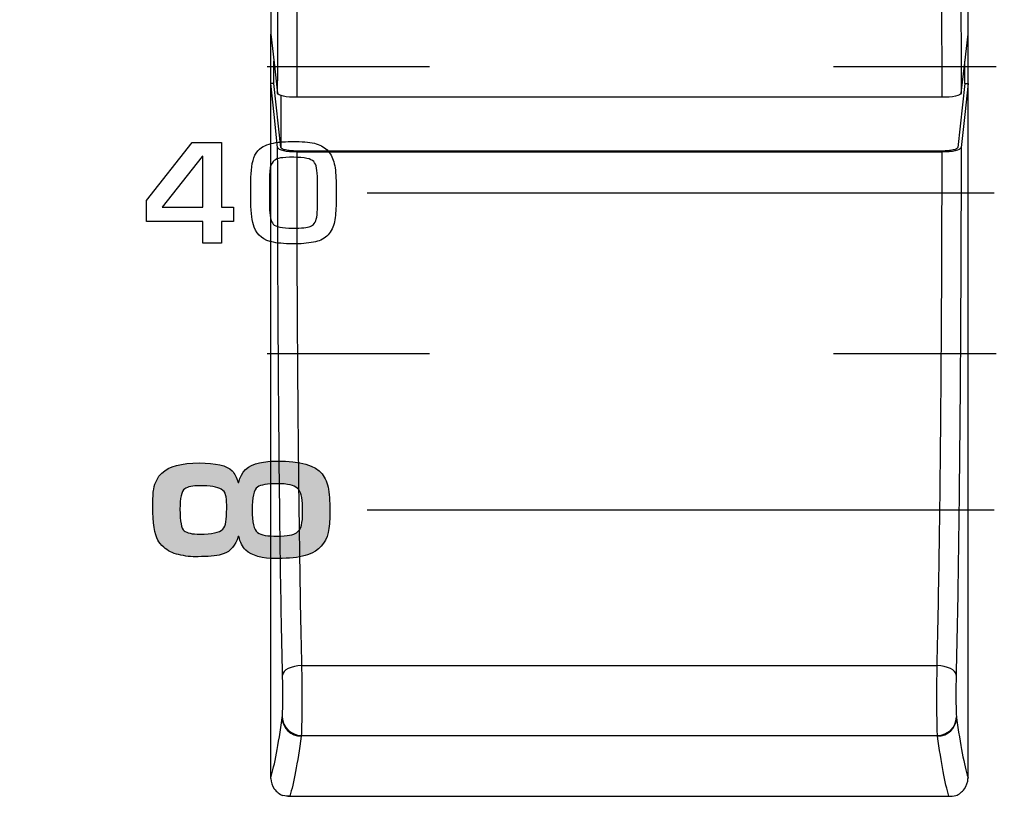
# Model space of a CAD drawing. Units: millimetres. Extents: x 0 to 1789, y 0 to 1262.
# Drawn here: x 690 to 705, y 808 to 820 of the extents above; entities that cross this region are included whole.
import ezdxf

# ---------------------------------------------------------------- set-up
doc = ezdxf.new("R2010")
doc.units = ezdxf.units.MM
doc.header["$PDSIZE"] = -1
doc.layers.add('___1', color=7, linetype='Continuous', lineweight=0)
doc.layers.add('AV sys', color=7, linetype='Continuous', plot=False)
doc.layers.add('AV_dim', color=10, linetype='Continuous')
doc.layers.add('AV_sys', color=7, linetype='Continuous')
doc.styles.add('SLDTEXTSTYLE0', font='txt')
doc.styles.get("Standard").update_dxf_attribs({"font": 'malgun.ttf'})
doc.dimstyles.new('ISO-25$0', dxfattribs={"dimtxt": 15, "dimasz": 5, "dimexe": 1.25, "dimexo": 0.625, "dimtad": 1, "dimdec": 1, "dimdsep": 46, "dimtxsty": 'Standard', "dimcen": 0, "dimclrd": 1, "dimclre": 1, "dimclrt": 1, "dimadec": 0, "dimazin": 0, "dimtfac": 1, "dimtdec": 1, "dimtmove": 2, "dimatfit": 3, "dimfxl": 1, "dimtolj": 1, "dimarcsym": 0})

# ---------------------------------------------------------------- blocks, each defined once
blk = doc.blocks.new('*D2')
at = {"layer": 'AV_dim', "color": 0, "lineweight": -2, "transparency": 16777216}
for p, q in [((769.283, 807.986), (769.283, 716.356)), ((425.091, 797.435), (425.091, 716.356)), ((455.091, 728.356), (739.283, 728.356))]:
    blk.add_line(p, q, dxfattribs=at)
at = {"layer": 'AV_dim', "color": 0, "transparency": 16777216}
for points in [[(455.091, 733.356), (455.091, 723.356), (425.091, 728.356)], [(739.283, 733.356), (739.283, 723.356), (769.283, 728.356)]]:
    blk.add_solid(points, dxfattribs=at)
at = {"layer": 'Defpoints', "color": 0, "transparency": 16777216}
for p in [(769.283, 819.986), (425.091, 809.435), (769.283, 728.356)]:
    blk.add_point(p, dxfattribs=at)
at = {"layer": 'AV_dim', "color": 0, "transparency": 16777216, "insert": (607.334, 742.284), "char_height": 15, "attachment_point": 5, "style": 'SLDTEXTSTYLE0'}
blk.add_mtext('344,2', dxfattribs=at)
blk = doc.blocks.new('FX308_FRONT')
at = {"layer": '___1', "lineweight": -3, "transparency": 33554687}
h = blk.add_hatch(color=256, dxfattribs=at)
edge = h.paths.add_edge_path()
edge.add_spline(control_points=[(2982.248, 1068.946), (2982.615, 1068.946), (2982.852, 1068.879), (2982.957, 1068.745), (2983.01, 1068.679), (2983.043, 1068.597), (2983.058, 1068.501), (2983.074, 1068.394), (2983.082, 1068.264), (2983.08, 1068.111), (2983.079, 1068.001), (2983.07, 1067.903), (2983.052, 1067.818), (2983.018, 1067.648), (2982.91, 1067.531), (2982.73, 1067.469), (2982.627, 1067.433), (2982.494, 1067.414), (2982.328, 1067.411), (2982.32, 1067.411), (2982.304, 1067.411), (2982.282, 1067.41), (2982.263, 1067.409), (2982.248, 1067.408), (2982.236, 1067.408), (2982.011, 1067.408), (2981.85, 1067.453), (2981.754, 1067.544), (2981.699, 1067.595), (2981.663, 1067.666), (2981.647, 1067.757), (2981.647, 1067.757), (2981.632, 1067.757), (2981.632, 1067.757), (2981.594, 1067.616), (2981.516, 1067.524), (2981.398, 1067.482), (2981.321, 1067.453), (2981.205, 1067.44), (2981.053, 1067.44), (2981.053, 1067.44), (2981.002, 1067.435), (2981.002, 1067.435), (2980.896, 1067.435), (2980.793, 1067.446), (2980.694, 1067.471), (2980.599, 1067.494), (2980.521, 1067.533), (2980.46, 1067.589), (2980.418, 1067.627), (2980.388, 1067.663), (2980.368, 1067.697), (2980.314, 1067.791), (2980.287, 1067.968), (2980.287, 1068.23), (2980.287, 1068.358), (2980.292, 1068.449), (2980.302, 1068.504), (2980.321, 1068.611), (2980.364, 1068.695), (2980.43, 1068.757), (2980.544, 1068.864), (2980.74, 1068.917), (2981.017, 1068.917), (2981.283, 1068.917), (2981.456, 1068.876), (2981.537, 1068.792), (2981.58, 1068.748), (2981.611, 1068.687), (2981.632, 1068.61), (2981.632, 1068.61), (2981.647, 1068.61), (2981.647, 1068.61), (2981.677, 1068.778), (2981.785, 1068.881), (2981.972, 1068.92), (2982.055, 1068.937), (2982.146, 1068.946), (2982.248, 1068.946)], knot_values=[0, 0, 0, 0, 1, 1, 1, 2, 2, 2, 3, 3, 3, 4, 4, 4, 5, 5, 5, 6, 6, 6, 7, 7, 7, 8, 8, 8, 9, 9, 9, 10, 10, 10, 11, 11, 11, 12, 12, 12, 13, 13, 13, 14, 14, 14, 15, 15, 15, 16, 16, 16, 17, 17, 17, 18, 18, 18, 19, 19, 19, 20, 20, 20, 21, 21, 21, 22, 22, 22, 23, 23, 23, 24, 24, 24, 25, 25, 25, 26, 26, 26, 26], degree=3, periodic=0)
edge = h.paths.add_edge_path()
edge.add_spline(control_points=[(2981.024, 1068.558), (2980.918, 1068.558), (2980.84, 1068.541), (2980.79, 1068.508), (2980.741, 1068.469), (2980.716, 1068.362), (2980.716, 1068.187), (2980.716, 1067.995), (2980.738, 1067.882), (2980.782, 1067.847), (2980.825, 1067.812), (2980.909, 1067.794), (2981.031, 1067.794), (2981.22, 1067.794), (2981.338, 1067.819), (2981.39, 1067.87), (2981.417, 1067.897), (2981.434, 1067.937), (2981.442, 1067.989), (2981.449, 1068.038), (2981.453, 1068.108), (2981.453, 1068.198), (2981.453, 1068.198), (2981.453, 1068.256), (2981.453, 1068.256), (2981.453, 1068.317), (2981.447, 1068.37), (2981.436, 1068.415), (2981.426, 1068.452), (2981.405, 1068.481), (2981.368, 1068.502), (2981.307, 1068.539), (2981.192, 1068.558), (2981.024, 1068.558)], knot_values=[0, 0, 0, 0, 1, 1, 1, 2, 2, 2, 3, 3, 3, 4, 4, 4, 5, 5, 5, 6, 6, 6, 7, 7, 7, 8, 8, 8, 9, 9, 9, 10, 10, 10, 11, 11, 11, 11], degree=3, periodic=0)
edge = h.paths.add_edge_path()
edge.add_spline(control_points=[(2982.248, 1068.589), (2982.092, 1068.589), (2981.989, 1068.572), (2981.94, 1068.537), (2981.884, 1068.496), (2981.856, 1068.376), (2981.856, 1068.175), (2981.856, 1067.982), (2981.884, 1067.864), (2981.94, 1067.82), (2981.97, 1067.797), (2982.011, 1067.782), (2982.062, 1067.774), (2982.111, 1067.767), (2982.176, 1067.763), (2982.255, 1067.763), (2982.407, 1067.763), (2982.508, 1067.78), (2982.556, 1067.815), (2982.595, 1067.844), (2982.621, 1067.883), (2982.632, 1067.934), (2982.645, 1067.986), (2982.651, 1068.052), (2982.651, 1068.132), (2982.651, 1068.132), (2982.651, 1068.219), (2982.651, 1068.219), (2982.651, 1068.376), (2982.621, 1068.477), (2982.563, 1068.521), (2982.521, 1068.566), (2982.416, 1068.589), (2982.248, 1068.589)], knot_values=[0, 0, 0, 0, 1, 1, 1, 2, 2, 2, 3, 3, 3, 4, 4, 4, 5, 5, 5, 6, 6, 6, 7, 7, 7, 8, 8, 8, 9, 9, 9, 10, 10, 10, 11, 11, 11, 11], degree=3, periodic=0)
at = {"layer": '___1', "lineweight": -3}
for p, q in [((2983.67, 1073.177), (2993.562, 1073.177)), ((2983.67, 1068.177), (2993.562, 1068.177))]:
    blk.add_line(p, q, dxfattribs=at)
for points in [[(2982.089, 1075.167), (2982.089, 1075.167), (2984.652, 1075.167), (2984.652, 1075.167)], [(2991.027, 1075.167), (2991.027, 1075.167), (2993.589, 1075.167), (2993.589, 1075.167)], [(2980.189, 1073.052), (2980.189, 1073.052), (2980.91, 1073.971), (2980.91, 1073.971)], [(2980.189, 1073.052), (2980.189, 1073.052), (2980.91, 1073.971), (2980.91, 1073.971)], [(2980.91, 1073.971), (2980.91, 1073.971), (2981.372, 1073.971), (2981.372, 1073.971)], [(2980.91, 1073.971), (2980.91, 1073.971), (2981.372, 1073.971), (2981.372, 1073.971)], [(2981.372, 1073.971), (2981.372, 1073.971), (2981.372, 1072.951), (2981.372, 1072.951)], [(2981.372, 1073.971), (2981.372, 1073.971), (2981.372, 1072.951), (2981.372, 1072.951)], [(2982, 1073.888), (2982.072, 1073.931), (2982.161, 1073.96), (2982.267, 1073.973)], [(2982, 1073.888), (2982.072, 1073.931), (2982.161, 1073.96), (2982.267, 1073.973)], [(2982.867, 1073.948), (2982.945, 1073.925), (2983.007, 1073.886), (2983.054, 1073.832)], [(2982.867, 1073.948), (2982.945, 1073.925), (2983.007, 1073.886), (2983.054, 1073.832)], [(2981.849, 1073.587), (2981.866, 1073.727), (2981.916, 1073.827), (2982, 1073.888)], [(2981.849, 1073.587), (2981.866, 1073.727), (2981.916, 1073.827), (2982, 1073.888)], [(2983.054, 1073.832), (2983.099, 1073.78), (2983.131, 1073.714), (2983.15, 1073.633)], [(2983.054, 1073.832), (2983.099, 1073.78), (2983.131, 1073.714), (2983.15, 1073.633)], [(2981.068, 1073.75), (2981.068, 1073.75), (2980.436, 1072.951), (2980.436, 1072.951)], [(2981.068, 1073.75), (2981.068, 1073.75), (2980.436, 1072.951), (2980.436, 1072.951)], [(2981.077, 1073.751), (2981.077, 1073.751), (2981.068, 1073.75), (2981.068, 1073.75)], [(2981.077, 1073.751), (2981.077, 1073.751), (2981.068, 1073.75), (2981.068, 1073.75)], [(2981.077, 1072.951), (2981.077, 1072.951), (2981.077, 1073.751), (2981.077, 1073.751)], [(2981.077, 1072.951), (2981.077, 1072.951), (2981.077, 1073.751), (2981.077, 1073.751)], [(2982.204, 1073.685), (2982.175, 1073.663), (2982.156, 1073.632), (2982.145, 1073.592)], [(2982.204, 1073.685), (2982.175, 1073.663), (2982.156, 1073.632), (2982.145, 1073.592)], [(2982.301, 1073.725), (2982.26, 1073.717), (2982.228, 1073.704), (2982.204, 1073.685)], [(2982.301, 1073.725), (2982.26, 1073.717), (2982.228, 1073.704), (2982.204, 1073.685)], [(2982.885, 1073.38), (2982.885, 1073.531), (2982.866, 1073.627), (2982.826, 1073.668)], [(2982.885, 1073.38), (2982.885, 1073.531), (2982.866, 1073.627), (2982.826, 1073.668)], [(2983.15, 1073.633), (2983.169, 1073.551), (2983.178, 1073.446), (2983.178, 1073.317)], [(2983.15, 1073.633), (2983.169, 1073.551), (2983.178, 1073.446), (2983.178, 1073.317)], [(2981.835, 1073.372), (2981.835, 1073.439), (2981.84, 1073.511), (2981.849, 1073.587)], [(2981.835, 1073.372), (2981.835, 1073.439), (2981.84, 1073.511), (2981.849, 1073.587)], [(2982.145, 1073.592), (2982.134, 1073.55), (2982.128, 1073.47), (2982.128, 1073.351)], [(2982.145, 1073.592), (2982.134, 1073.55), (2982.128, 1073.47), (2982.128, 1073.351)], [(2981.835, 1073.025), (2981.835, 1073.025), (2981.835, 1073.372), (2981.835, 1073.372)], [(2981.835, 1073.025), (2981.835, 1073.025), (2981.835, 1073.372), (2981.835, 1073.372)], [(2982.128, 1073.351), (2982.128, 1073.351), (2982.128, 1072.947), (2982.128, 1072.947)], [(2982.128, 1073.351), (2982.128, 1073.351), (2982.128, 1072.947), (2982.128, 1072.947)], [(2982.885, 1072.951), (2982.885, 1072.951), (2982.885, 1073.38), (2982.885, 1073.38)], [(2982.885, 1072.951), (2982.885, 1072.951), (2982.885, 1073.38), (2982.885, 1073.38)], [(2983.178, 1073.317), (2983.178, 1073.317), (2983.178, 1073.008), (2983.178, 1073.008)], [(2983.178, 1073.317), (2983.178, 1073.317), (2983.178, 1073.008), (2983.178, 1073.008)], [(2980.189, 1072.722), (2980.189, 1072.722), (2980.189, 1073.052), (2980.189, 1073.052)], [(2980.189, 1072.722), (2980.189, 1072.722), (2980.189, 1073.052), (2980.189, 1073.052)], [(2981.886, 1072.636), (2981.852, 1072.724), (2981.835, 1072.853), (2981.835, 1073.025)], [(2981.886, 1072.636), (2981.852, 1072.724), (2981.835, 1072.853), (2981.835, 1073.025)], [(2983.178, 1073.008), (2983.178, 1072.899), (2983.17, 1072.803), (2983.154, 1072.72)], [(2983.178, 1073.008), (2983.178, 1072.899), (2983.17, 1072.803), (2983.154, 1072.72)], [(2980.436, 1072.951), (2980.436, 1072.951), (2981.077, 1072.951), (2981.077, 1072.951)], [(2980.436, 1072.951), (2980.436, 1072.951), (2981.077, 1072.951), (2981.077, 1072.951)], [(2981.372, 1072.951), (2981.372, 1072.951), (2981.562, 1072.951), (2981.562, 1072.951)], [(2981.372, 1072.951), (2981.372, 1072.951), (2981.562, 1072.951), (2981.562, 1072.951)], [(2981.562, 1072.951), (2981.562, 1072.951), (2981.562, 1072.722), (2981.562, 1072.722)], [(2981.562, 1072.951), (2981.562, 1072.951), (2981.562, 1072.722), (2981.562, 1072.722)], [(2982.128, 1072.947), (2982.128, 1072.817), (2982.147, 1072.729), (2982.187, 1072.682)], [(2982.128, 1072.947), (2982.128, 1072.817), (2982.147, 1072.729), (2982.187, 1072.682)], [(2982.873, 1072.789), (2982.881, 1072.843), (2982.885, 1072.897), (2982.885, 1072.951)], [(2982.873, 1072.789), (2982.881, 1072.843), (2982.885, 1072.897), (2982.885, 1072.951)], [(2981.077, 1072.722), (2981.077, 1072.722), (2980.189, 1072.722), (2980.189, 1072.722)], [(2981.077, 1072.722), (2981.077, 1072.722), (2980.189, 1072.722), (2980.189, 1072.722)], [(2981.077, 1072.384), (2981.077, 1072.384), (2981.077, 1072.722), (2981.077, 1072.722)], [(2981.077, 1072.384), (2981.077, 1072.384), (2981.077, 1072.722), (2981.077, 1072.722)], [(2981.562, 1072.722), (2981.562, 1072.722), (2981.372, 1072.722), (2981.372, 1072.722)], [(2981.372, 1072.722), (2981.372, 1072.722), (2981.372, 1072.384), (2981.372, 1072.384)], [(2981.562, 1072.722), (2981.562, 1072.722), (2981.372, 1072.722), (2981.372, 1072.722)], [(2981.372, 1072.722), (2981.372, 1072.722), (2981.372, 1072.384), (2981.372, 1072.384)], [(2982.77, 1072.645), (2982.797, 1072.655), (2982.819, 1072.671), (2982.835, 1072.693)], [(2982.77, 1072.645), (2982.797, 1072.655), (2982.819, 1072.671), (2982.835, 1072.693)], [(2982.835, 1072.693), (2982.854, 1072.717), (2982.866, 1072.749), (2982.873, 1072.789)], [(2982.835, 1072.693), (2982.854, 1072.717), (2982.866, 1072.749), (2982.873, 1072.789)], [(2983.154, 1072.72), (2983.139, 1072.638), (2983.104, 1072.569), (2983.052, 1072.513)], [(2983.154, 1072.72), (2983.139, 1072.638), (2983.104, 1072.569), (2983.052, 1072.513)], [(2982.193, 1072.395), (2982.038, 1072.424), (2981.936, 1072.504), (2981.886, 1072.636)], [(2982.193, 1072.395), (2982.038, 1072.424), (2981.936, 1072.504), (2981.886, 1072.636)], [(2981.372, 1072.384), (2981.372, 1072.384), (2981.077, 1072.384), (2981.077, 1072.384)], [(2981.372, 1072.384), (2981.372, 1072.384), (2981.077, 1072.384), (2981.077, 1072.384)], [(2982.538, 1072.37), (2982.403, 1072.369), (2982.288, 1072.378), (2982.193, 1072.395)], [(2982.538, 1072.37), (2982.403, 1072.369), (2982.288, 1072.378), (2982.193, 1072.395)], [(2982.855, 1072.403), (2982.765, 1072.383), (2982.66, 1072.372), (2982.538, 1072.37)], [(2982.855, 1072.403), (2982.765, 1072.383), (2982.66, 1072.372), (2982.538, 1072.37)], [(2983.052, 1072.513), (2983.001, 1072.458), (2982.936, 1072.421), (2982.855, 1072.403)], [(2983.052, 1072.513), (2983.001, 1072.458), (2982.936, 1072.421), (2982.855, 1072.403)], [(2982.089, 1070.642), (2982.089, 1070.642), (2984.652, 1070.642), (2984.652, 1070.642)], [(2991.027, 1070.642), (2991.027, 1070.642), (2993.589, 1070.642), (2993.589, 1070.642)], [(2981.647, 1068.61), (2981.677, 1068.778), (2981.785, 1068.881), (2981.972, 1068.92)], [(2981.647, 1068.61), (2981.677, 1068.778), (2981.785, 1068.881), (2981.972, 1068.92)], [(2981.972, 1068.92), (2982.055, 1068.937), (2982.146, 1068.946), (2982.248, 1068.946)], [(2981.972, 1068.92), (2982.055, 1068.937), (2982.146, 1068.946), (2982.248, 1068.946)], [(2982.248, 1068.946), (2982.615, 1068.946), (2982.852, 1068.879), (2982.957, 1068.745)], [(2982.248, 1068.946), (2982.615, 1068.946), (2982.852, 1068.879), (2982.957, 1068.745)], [(2980.302, 1068.504), (2980.321, 1068.611), (2980.364, 1068.695), (2980.43, 1068.757)], [(2980.302, 1068.504), (2980.321, 1068.611), (2980.364, 1068.695), (2980.43, 1068.757)], [(2981.537, 1068.792), (2981.58, 1068.748), (2981.611, 1068.687), (2981.632, 1068.61)], [(2981.537, 1068.792), (2981.58, 1068.748), (2981.611, 1068.687), (2981.632, 1068.61)], [(2982.957, 1068.745), (2983.01, 1068.679), (2983.043, 1068.597), (2983.058, 1068.501)], [(2982.957, 1068.745), (2983.01, 1068.679), (2983.043, 1068.597), (2983.058, 1068.501)], [(2981.024, 1068.558), (2980.918, 1068.558), (2980.84, 1068.541), (2980.79, 1068.508)], [(2981.024, 1068.558), (2980.918, 1068.558), (2980.84, 1068.541), (2980.79, 1068.508)], [(2981.368, 1068.502), (2981.307, 1068.539), (2981.192, 1068.558), (2981.024, 1068.558)], [(2981.368, 1068.502), (2981.307, 1068.539), (2981.192, 1068.558), (2981.024, 1068.558)], [(2981.436, 1068.415), (2981.426, 1068.452), (2981.405, 1068.481), (2981.368, 1068.502)], [(2981.436, 1068.415), (2981.426, 1068.452), (2981.405, 1068.481), (2981.368, 1068.502)], [(2981.632, 1068.61), (2981.632, 1068.61), (2981.647, 1068.61), (2981.647, 1068.61)], [(2981.632, 1068.61), (2981.632, 1068.61), (2981.647, 1068.61), (2981.647, 1068.61)], [(2982.248, 1068.589), (2982.092, 1068.589), (2981.989, 1068.572), (2981.94, 1068.537)], [(2982.248, 1068.589), (2982.092, 1068.589), (2981.989, 1068.572), (2981.94, 1068.537)], [(2982.563, 1068.521), (2982.521, 1068.566), (2982.416, 1068.589), (2982.248, 1068.589)], [(2982.563, 1068.521), (2982.521, 1068.566), (2982.416, 1068.589), (2982.248, 1068.589)], [(2982.651, 1068.219), (2982.651, 1068.376), (2982.621, 1068.477), (2982.563, 1068.521)], [(2982.651, 1068.219), (2982.651, 1068.376), (2982.621, 1068.477), (2982.563, 1068.521)], [(2983.058, 1068.501), (2983.074, 1068.394), (2983.082, 1068.264), (2983.08, 1068.111)], [(2983.058, 1068.501), (2983.074, 1068.394), (2983.082, 1068.264), (2983.08, 1068.111)], [(2981.453, 1068.256), (2981.453, 1068.317), (2981.447, 1068.37), (2981.436, 1068.415)], [(2981.453, 1068.256), (2981.453, 1068.317), (2981.447, 1068.37), (2981.436, 1068.415)], [(2981.442, 1067.989), (2981.449, 1068.038), (2981.453, 1068.108), (2981.453, 1068.198)], [(2981.442, 1067.989), (2981.449, 1068.038), (2981.453, 1068.108), (2981.453, 1068.198)], [(2981.453, 1068.198), (2981.453, 1068.198), (2981.453, 1068.256), (2981.453, 1068.256)], [(2981.453, 1068.198), (2981.453, 1068.198), (2981.453, 1068.256), (2981.453, 1068.256)], [(2982.651, 1068.132), (2982.651, 1068.132), (2982.651, 1068.219), (2982.651, 1068.219)], [(2982.651, 1068.132), (2982.651, 1068.132), (2982.651, 1068.219), (2982.651, 1068.219)], [(2982.632, 1067.934), (2982.645, 1067.986), (2982.651, 1068.052), (2982.651, 1068.132)], [(2982.632, 1067.934), (2982.645, 1067.986), (2982.651, 1068.052), (2982.651, 1068.132)], [(2983.08, 1068.111), (2983.079, 1068.001), (2983.07, 1067.903), (2983.052, 1067.818)], [(2983.08, 1068.111), (2983.079, 1068.001), (2983.07, 1067.903), (2983.052, 1067.818)], [(2981.39, 1067.87), (2981.417, 1067.897), (2981.434, 1067.937), (2981.442, 1067.989)], [(2981.39, 1067.87), (2981.417, 1067.897), (2981.434, 1067.937), (2981.442, 1067.989)], [(2982.556, 1067.815), (2982.595, 1067.844), (2982.621, 1067.883), (2982.632, 1067.934)], [(2982.556, 1067.815), (2982.595, 1067.844), (2982.621, 1067.883), (2982.632, 1067.934)], [(2981.632, 1067.757), (2981.594, 1067.616), (2981.516, 1067.524), (2981.398, 1067.482)], [(2981.632, 1067.757), (2981.594, 1067.616), (2981.516, 1067.524), (2981.398, 1067.482)], [(2981.647, 1067.757), (2981.647, 1067.757), (2981.632, 1067.757), (2981.632, 1067.757)], [(2981.647, 1067.757), (2981.647, 1067.757), (2981.632, 1067.757), (2981.632, 1067.757)], [(2981.754, 1067.544), (2981.699, 1067.595), (2981.663, 1067.666), (2981.647, 1067.757)], [(2981.754, 1067.544), (2981.699, 1067.595), (2981.663, 1067.666), (2981.647, 1067.757)], [(2981.94, 1067.82), (2981.97, 1067.797), (2982.011, 1067.782), (2982.062, 1067.774)], [(2981.94, 1067.82), (2981.97, 1067.797), (2982.011, 1067.782), (2982.062, 1067.774)], [(2983.052, 1067.818), (2983.018, 1067.648), (2982.91, 1067.531), (2982.73, 1067.469)], [(2983.052, 1067.818), (2983.018, 1067.648), (2982.91, 1067.531), (2982.73, 1067.469)], [(2980.46, 1067.589), (2980.418, 1067.627), (2980.388, 1067.663), (2980.368, 1067.697)], [(2980.46, 1067.589), (2980.418, 1067.627), (2980.388, 1067.663), (2980.368, 1067.697)], [(2980.694, 1067.471), (2980.599, 1067.494), (2980.521, 1067.533), (2980.46, 1067.589)], [(2980.694, 1067.471), (2980.599, 1067.494), (2980.521, 1067.533), (2980.46, 1067.589)], [(2981.002, 1067.435), (2980.896, 1067.435), (2980.793, 1067.446), (2980.694, 1067.471)], [(2981.002, 1067.435), (2980.896, 1067.435), (2980.793, 1067.446), (2980.694, 1067.471)], [(2981.053, 1067.44), (2981.053, 1067.44), (2981.002, 1067.435), (2981.002, 1067.435)], [(2981.053, 1067.44), (2981.053, 1067.44), (2981.002, 1067.435), (2981.002, 1067.435)], [(2981.398, 1067.482), (2981.321, 1067.453), (2981.205, 1067.44), (2981.053, 1067.44)], [(2981.398, 1067.482), (2981.321, 1067.453), (2981.205, 1067.44), (2981.053, 1067.44)], [(2982.328, 1067.411), (2982.32, 1067.411), (2982.304, 1067.411), (2982.282, 1067.41)], [(2982.328, 1067.411), (2982.32, 1067.411), (2982.304, 1067.411), (2982.282, 1067.41)], [(2982.73, 1067.469), (2982.627, 1067.433), (2982.494, 1067.414), (2982.328, 1067.411)], [(2982.73, 1067.469), (2982.627, 1067.433), (2982.494, 1067.414), (2982.328, 1067.411)]]:
    blk.add_open_spline(points, degree=3, dxfattribs=at)
for points, knots in [([(2982.267, 1073.973), (2982.327, 1073.98), (2982.422, 1073.984), (2982.551, 1073.984), (2982.681, 1073.984), (2982.787, 1073.972), (2982.867, 1073.948)], [11, 11, 11, 11, 12, 12, 12, 13, 13, 13, 13]), ([(2982.267, 1073.973), (2982.327, 1073.98), (2982.422, 1073.984), (2982.551, 1073.984), (2982.681, 1073.984), (2982.787, 1073.972), (2982.867, 1073.948)], [11, 11, 11, 11, 12, 12, 12, 13, 13, 13, 13]), ([(2982.826, 1073.668), (2982.784, 1073.713), (2982.678, 1073.736), (2982.51, 1073.736), (2982.413, 1073.736), (2982.344, 1073.732), (2982.301, 1073.725)], [2, 2, 2, 2, 3, 3, 3, 4, 4, 4, 4]), ([(2982.826, 1073.668), (2982.784, 1073.713), (2982.678, 1073.736), (2982.51, 1073.736), (2982.413, 1073.736), (2982.344, 1073.732), (2982.301, 1073.725)], [2, 2, 2, 2, 3, 3, 3, 4, 4, 4, 4]), ([(2982.187, 1072.682), (2982.222, 1072.64), (2982.324, 1072.619), (2982.492, 1072.619), (2982.635, 1072.619), (2982.728, 1072.627), (2982.77, 1072.645)], [9, 9, 9, 9, 10, 10, 10, 11, 11, 11, 11]), ([(2982.187, 1072.682), (2982.222, 1072.64), (2982.324, 1072.619), (2982.492, 1072.619), (2982.635, 1072.619), (2982.728, 1072.627), (2982.77, 1072.645)], [9, 9, 9, 9, 10, 10, 10, 11, 11, 11, 11]), ([(2980.43, 1068.757), (2980.544, 1068.864), (2980.74, 1068.917), (2981.017, 1068.917), (2981.283, 1068.917), (2981.456, 1068.876), (2981.537, 1068.792)], [20, 20, 20, 20, 21, 21, 21, 22, 22, 22, 22]), ([(2980.43, 1068.757), (2980.544, 1068.864), (2980.74, 1068.917), (2981.017, 1068.917), (2981.283, 1068.917), (2981.456, 1068.876), (2981.537, 1068.792)], [20, 20, 20, 20, 21, 21, 21, 22, 22, 22, 22]), ([(2980.368, 1067.697), (2980.314, 1067.791), (2980.287, 1067.968), (2980.287, 1068.23), (2980.287, 1068.358), (2980.292, 1068.449), (2980.302, 1068.504)], [17, 17, 17, 17, 18, 18, 18, 19, 19, 19, 19]), ([(2980.368, 1067.697), (2980.314, 1067.791), (2980.287, 1067.968), (2980.287, 1068.23), (2980.287, 1068.358), (2980.292, 1068.449), (2980.302, 1068.504)], [17, 17, 17, 17, 18, 18, 18, 19, 19, 19, 19]), ([(2980.79, 1068.508), (2980.741, 1068.469), (2980.716, 1068.362), (2980.716, 1068.187), (2980.716, 1067.995), (2980.738, 1067.882), (2980.782, 1067.847)], [1, 1, 1, 1, 2, 2, 2, 3, 3, 3, 3]), ([(2980.79, 1068.508), (2980.741, 1068.469), (2980.716, 1068.362), (2980.716, 1068.187), (2980.716, 1067.995), (2980.738, 1067.882), (2980.782, 1067.847)], [1, 1, 1, 1, 2, 2, 2, 3, 3, 3, 3]), ([(2981.94, 1068.537), (2981.884, 1068.496), (2981.856, 1068.376), (2981.856, 1068.175), (2981.856, 1067.982), (2981.884, 1067.864), (2981.94, 1067.82)], [1, 1, 1, 1, 2, 2, 2, 3, 3, 3, 3]), ([(2981.94, 1068.537), (2981.884, 1068.496), (2981.856, 1068.376), (2981.856, 1068.175), (2981.856, 1067.982), (2981.884, 1067.864), (2981.94, 1067.82)], [1, 1, 1, 1, 2, 2, 2, 3, 3, 3, 3]), ([(2980.782, 1067.847), (2980.825, 1067.812), (2980.909, 1067.794), (2981.031, 1067.794), (2981.22, 1067.794), (2981.338, 1067.819), (2981.39, 1067.87)], [3, 3, 3, 3, 4, 4, 4, 5, 5, 5, 5]), ([(2980.782, 1067.847), (2980.825, 1067.812), (2980.909, 1067.794), (2981.031, 1067.794), (2981.22, 1067.794), (2981.338, 1067.819), (2981.39, 1067.87)], [3, 3, 3, 3, 4, 4, 4, 5, 5, 5, 5]), ([(2982.062, 1067.774), (2982.111, 1067.767), (2982.176, 1067.763), (2982.255, 1067.763), (2982.407, 1067.763), (2982.508, 1067.78), (2982.556, 1067.815)], [4, 4, 4, 4, 5, 5, 5, 6, 6, 6, 6]), ([(2982.062, 1067.774), (2982.111, 1067.767), (2982.176, 1067.763), (2982.255, 1067.763), (2982.407, 1067.763), (2982.508, 1067.78), (2982.556, 1067.815)], [4, 4, 4, 4, 5, 5, 5, 6, 6, 6, 6]), ([(2982.282, 1067.41), (2982.263, 1067.409), (2982.248, 1067.408), (2982.236, 1067.408), (2982.011, 1067.408), (2981.85, 1067.453), (2981.754, 1067.544)], [7, 7, 7, 7, 8, 8, 8, 9, 9, 9, 9]), ([(2982.282, 1067.41), (2982.263, 1067.409), (2982.248, 1067.408), (2982.236, 1067.408), (2982.011, 1067.408), (2981.85, 1067.453), (2981.754, 1067.544)], [7, 7, 7, 7, 8, 8, 8, 9, 9, 9, 9])]:
    blk.add_open_spline(points, degree=3, knots=knots, dxfattribs=at)
at = {"layer": 'AV_sys', "lineweight": 25}
for p, q in [((2982.198, 1074.898), (2982.198, 1075.25)), ((2993.097, 1074.898), (2993.097, 1075.25)), ((2982.198, 1074.898), (2982.148, 1074.898)), ((2982.307, 1073.891), (2982.198, 1074.898)), ((2993.097, 1074.898), (2992.988, 1073.891)), ((2993.097, 1074.898), (2993.148, 1074.898)), ((2982.307, 1074.71), (2982.307, 1073.891)), ((2992.738, 1074.681), (2982.557, 1074.681)), ((2992.738, 1073.834), (2982.557, 1073.834)), ((2982.557, 1073.823), (2992.738, 1073.823)), ((2982.634, 1065.721), (2992.66, 1065.721)), ((2982.63, 1064.621), (2992.665, 1064.621)), ((2982.419, 1063.663), (2992.876, 1063.663)), ((2982.45, 1063.665), (2992.845, 1063.665))]:
    blk.add_line(p, q, dxfattribs=at)
for points in [[(2982.148, 1075.677), (2982.2, 1075.226), (2982.257, 1074.744)], [(2993.038, 1074.744), (2993.095, 1075.226), (2993.148, 1075.677)], [(2982.257, 1073.891), (2982.2, 1074.411), (2982.148, 1074.898)], [(2993.148, 1074.898), (2993.095, 1074.411), (2993.038, 1073.891)], [(2982.634, 1065.721), (2982.577, 1065.717), (2982.521, 1065.708), (2982.47, 1065.694), (2982.425, 1065.675), (2982.388, 1065.653), (2982.36, 1065.628), (2982.342, 1065.601), (2982.335, 1065.572)], [(2992.96, 1065.572), (2992.953, 1065.601), (2992.935, 1065.628), (2992.907, 1065.653), (2992.87, 1065.675), (2992.825, 1065.694), (2992.773, 1065.708), (2992.718, 1065.717), (2992.66, 1065.721)]]:
    blk.add_lwpolyline(points, dxfattribs=at)
for points in [[(2982.148, 1085.81), (2982.148, 1082.648), (2982.148, 1079.228), (2982.148, 1075.677)], [(2982.148, 1074.898), (2982.148, 1075.158), (2982.148, 1075.418), (2982.148, 1075.677)], [(2982.148, 1063.954), (2982.148, 1067.638), (2982.148, 1071.329), (2982.148, 1074.898)], [(2993.148, 1063.954), (2993.148, 1067.638), (2993.148, 1071.329), (2993.148, 1074.898)], [(2982.148, 1063.954), (2982.208, 1064.153), (2982.27, 1064.468), (2982.328, 1064.9)], [(2982.328, 1064.9), (2982.329, 1064.904), (2982.329, 1064.908), (2982.33, 1064.912)], [(2982.328, 1064.9), (2982.332, 1064.738), (2982.466, 1064.608), (2982.628, 1064.609)], [(2982.33, 1064.912), (2982.334, 1064.749), (2982.467, 1064.62), (2982.63, 1064.621)], [(2992.665, 1064.621), (2992.828, 1064.62), (2992.961, 1064.749), (2992.965, 1064.912)], [(2992.667, 1064.61), (2992.829, 1064.609), (2992.963, 1064.739), (2992.967, 1064.901)], [(2992.965, 1064.912), (2992.966, 1064.908), (2992.966, 1064.905), (2992.967, 1064.901)], [(2992.967, 1064.901), (2993.025, 1064.469), (2993.087, 1064.153), (2993.148, 1063.954)], [(2982.628, 1064.609), (2982.57, 1064.181), (2982.51, 1063.866), (2982.45, 1063.665)], [(2982.63, 1064.621), (2982.629, 1064.617), (2982.628, 1064.613), (2982.628, 1064.609)], [(2992.667, 1064.61), (2992.666, 1064.614), (2992.666, 1064.617), (2992.665, 1064.621)], [(2992.845, 1063.665), (2992.785, 1063.866), (2992.725, 1064.181), (2992.667, 1064.61)], [(2982.148, 1063.941), (2982.148, 1063.946), (2982.148, 1063.95), (2982.148, 1063.954)], [(2993.148, 1063.954), (2993.148, 1063.95), (2993.147, 1063.945), (2993.147, 1063.941)], [(2982.45, 1063.665), (2982.414, 1063.661), (2982.376, 1063.664), (2982.341, 1063.673)], [(2992.845, 1063.665), (2992.881, 1063.661), (2992.918, 1063.664), (2992.954, 1063.673)]]:
    blk.add_open_spline(points, degree=3, dxfattribs=at)
for points, knots in [([(2993.148, 1075.677), (2993.148, 1076.496), (2993.148, 1077.308), (2993.148, 1078.11), (2993.148, 1079.04), (2993.148, 1079.957), (2993.148, 1080.859), (2993.148, 1081.761), (2993.148, 1082.648), (2993.148, 1083.517), (2993.148, 1084.297), (2993.148, 1085.062), (2993.148, 1085.81)], [0, 0, 0, 0, 1, 1, 1, 2, 2, 2, 3, 3, 3, 4, 4, 4, 4]), ([(2982.257, 1074.744), (2982.257, 1075.443), (2982.259, 1076.116), (2982.262, 1076.763), (2982.264, 1077.086), (2982.266, 1077.403), (2982.268, 1077.714), (2982.27, 1078.024), (2982.273, 1078.33), (2982.276, 1078.625), (2982.282, 1079.214), (2982.289, 1079.759), (2982.299, 1080.261), (2982.308, 1080.762), (2982.32, 1081.22), (2982.335, 1081.633)], [0, 0, 0, 0, 1, 1, 1, 2, 2, 2, 3, 3, 3, 4, 4, 4, 5, 5, 5, 5]), ([(2992.96, 1081.633), (2992.975, 1081.22), (2992.987, 1080.762), (2992.996, 1080.261), (2993.006, 1079.759), (2993.013, 1079.214), (2993.019, 1078.625), (2993.022, 1078.33), (2993.025, 1078.024), (2993.027, 1077.714), (2993.029, 1077.403), (2993.031, 1077.086), (2993.033, 1076.763), (2993.036, 1076.116), (2993.038, 1075.443), (2993.038, 1074.744)], [0, 0, 0, 0, 1, 1, 1, 2, 2, 2, 3, 3, 3, 4, 4, 4, 5, 5, 5, 5]), ([(2982.634, 1081.389), (2982.62, 1080.987), (2982.608, 1080.54), (2982.599, 1080.052), (2982.589, 1079.564), (2982.582, 1079.033), (2982.576, 1078.459), (2982.573, 1078.172), (2982.57, 1077.875), (2982.568, 1077.572), (2982.565, 1077.27), (2982.564, 1076.961), (2982.562, 1076.646), (2982.559, 1076.016), (2982.557, 1075.361), (2982.557, 1074.681)], [0, 0, 0, 0, 1, 1, 1, 2, 2, 2, 3, 3, 3, 4, 4, 4, 5, 5, 5, 5]), ([(2992.738, 1074.681), (2992.738, 1075.361), (2992.736, 1076.016), (2992.733, 1076.646), (2992.731, 1076.961), (2992.729, 1077.27), (2992.727, 1077.572), (2992.725, 1077.875), (2992.722, 1078.172), (2992.719, 1078.459), (2992.713, 1079.033), (2992.706, 1079.564), (2992.696, 1080.052), (2992.686, 1080.54), (2992.675, 1080.987), (2992.66, 1081.389)], [0, 0, 0, 0, 1, 1, 1, 2, 2, 2, 3, 3, 3, 4, 4, 4, 5, 5, 5, 5]), ([(2993.148, 1074.898), (2993.148, 1075.028), (2993.148, 1075.158), (2993.148, 1075.288), (2993.148, 1075.418), (2993.148, 1075.548), (2993.148, 1075.677)], [0, 0, 0, 0, 1, 1, 1, 2, 2, 2, 2]), ([(2982.557, 1074.681), (2982.479, 1074.681), (2982.402, 1074.687), (2982.347, 1074.699), (2982.292, 1074.711), (2982.259, 1074.727), (2982.257, 1074.744)], [0, 0, 0, 0, 1, 1, 1, 2, 2, 2, 2]), ([(2993.038, 1074.744), (2993.036, 1074.727), (2993.003, 1074.711), (2992.948, 1074.699), (2992.893, 1074.687), (2992.816, 1074.681), (2992.738, 1074.681)], [0, 0, 0, 0, 1, 1, 1, 2, 2, 2, 2]), ([(2982.335, 1065.572), (2982.32, 1066.204), (2982.308, 1066.857), (2982.299, 1067.529), (2982.289, 1068.201), (2982.282, 1068.893), (2982.276, 1069.606), (2982.273, 1069.962), (2982.27, 1070.322), (2982.268, 1070.68), (2982.266, 1071.038), (2982.264, 1071.396), (2982.262, 1071.753), (2982.259, 1072.467), (2982.257, 1073.18), (2982.257, 1073.891)], [0, 0, 0, 0, 1, 1, 1, 2, 2, 2, 3, 3, 3, 4, 4, 4, 5, 5, 5, 5]), ([(2982.257, 1073.891), (2982.259, 1073.873), (2982.292, 1073.855), (2982.347, 1073.843), (2982.402, 1073.83), (2982.479, 1073.823), (2982.557, 1073.823)], [0, 0, 0, 0, 1, 1, 1, 2, 2, 2, 2]), ([(2982.557, 1073.834), (2982.524, 1073.834), (2982.492, 1073.836), (2982.462, 1073.839), (2982.433, 1073.842), (2982.405, 1073.846), (2982.382, 1073.851), (2982.359, 1073.856), (2982.341, 1073.863), (2982.328, 1073.869), (2982.315, 1073.876), (2982.308, 1073.884), (2982.307, 1073.891)], [0, 0, 0, 0, 1, 1, 1, 2, 2, 2, 3, 3, 3, 4, 4, 4, 4]), ([(2982.557, 1073.823), (2982.557, 1073.13), (2982.559, 1072.436), (2982.562, 1071.74), (2982.564, 1071.392), (2982.565, 1071.044), (2982.568, 1070.695), (2982.57, 1070.346), (2982.573, 1069.995), (2982.576, 1069.649), (2982.582, 1068.955), (2982.589, 1068.281), (2982.599, 1067.627), (2982.608, 1066.972), (2982.62, 1066.336), (2982.634, 1065.721)], [0, 0, 0, 0, 1, 1, 1, 2, 2, 2, 3, 3, 3, 4, 4, 4, 5, 5, 5, 5]), ([(2992.66, 1065.721), (2992.675, 1066.336), (2992.686, 1066.972), (2992.696, 1067.627), (2992.706, 1068.281), (2992.713, 1068.955), (2992.719, 1069.649), (2992.722, 1069.996), (2992.725, 1070.346), (2992.727, 1070.695), (2992.729, 1071.044), (2992.731, 1071.392), (2992.733, 1071.74), (2992.736, 1072.436), (2992.738, 1073.13), (2992.738, 1073.823)], [0, 0, 0, 0, 1, 1, 1, 2, 2, 2, 3, 3, 3, 4, 4, 4, 5, 5, 5, 5]), ([(2992.738, 1073.823), (2992.816, 1073.823), (2992.893, 1073.83), (2992.948, 1073.843), (2993.003, 1073.855), (2993.036, 1073.873), (2993.038, 1073.891)], [0, 0, 0, 0, 1, 1, 1, 2, 2, 2, 2]), ([(2992.988, 1073.891), (2992.988, 1073.884), (2992.98, 1073.876), (2992.967, 1073.869), (2992.954, 1073.863), (2992.936, 1073.856), (2992.913, 1073.851), (2992.89, 1073.846), (2992.862, 1073.842), (2992.833, 1073.839), (2992.803, 1073.836), (2992.771, 1073.834), (2992.738, 1073.834)], [0, 0, 0, 0, 1, 1, 1, 2, 2, 2, 3, 3, 3, 4, 4, 4, 4]), ([(2993.038, 1073.891), (2993.038, 1073.18), (2993.036, 1072.467), (2993.033, 1071.753), (2993.031, 1071.396), (2993.029, 1071.038), (2993.027, 1070.68), (2993.025, 1070.322), (2993.022, 1069.962), (2993.019, 1069.606), (2993.013, 1068.893), (2993.006, 1068.201), (2992.996, 1067.529), (2992.987, 1066.857), (2992.975, 1066.204), (2992.96, 1065.572)], [0, 0, 0, 0, 1, 1, 1, 2, 2, 2, 3, 3, 3, 4, 4, 4, 5, 5, 5, 5]), ([(2982.634, 1065.721), (2982.636, 1065.618), (2982.637, 1065.504), (2982.638, 1065.387), (2982.638, 1065.271), (2982.638, 1065.153), (2982.638, 1065.047), (2982.637, 1064.941), (2982.636, 1064.846), (2982.635, 1064.773), (2982.633, 1064.699), (2982.632, 1064.647), (2982.63, 1064.621)], [0, 0, 0, 0, 1, 1, 1, 2, 2, 2, 3, 3, 3, 4, 4, 4, 4]), ([(2992.665, 1064.621), (2992.663, 1064.647), (2992.662, 1064.699), (2992.66, 1064.773), (2992.659, 1064.847), (2992.658, 1064.942), (2992.657, 1065.048), (2992.657, 1065.155), (2992.657, 1065.272), (2992.657, 1065.388), (2992.658, 1065.504), (2992.659, 1065.618), (2992.66, 1065.721)], [0, 0, 0, 0, 1, 1, 1, 2, 2, 2, 3, 3, 3, 4, 4, 4, 4]), ([(2982.33, 1064.912), (2982.334, 1064.943), (2982.337, 1065.04), (2982.338, 1065.168), (2982.339, 1065.295), (2982.337, 1065.449), (2982.335, 1065.572)], [0, 0, 0, 0, 1, 1, 1, 2, 2, 2, 2]), ([(2992.96, 1065.572), (2992.957, 1065.449), (2992.956, 1065.296), (2992.957, 1065.168), (2992.958, 1065.041), (2992.961, 1064.943), (2992.965, 1064.912)], [0, 0, 0, 0, 1, 1, 1, 2, 2, 2, 2]), ([(2982.148, 1063.941), (2982.15, 1063.882), (2982.169, 1063.825), (2982.204, 1063.778), (2982.237, 1063.73), (2982.286, 1063.693), (2982.341, 1063.673)], [0, 0, 0, 0, 1, 1, 1, 2, 2, 2, 2]), ([(2992.954, 1063.673), (2993.009, 1063.693), (2993.057, 1063.73), (2993.091, 1063.777), (2993.125, 1063.825), (2993.145, 1063.882), (2993.147, 1063.941)], [0, 0, 0, 0, 1, 1, 1, 2, 2, 2, 2])]:
    blk.add_open_spline(points, degree=3, knots=knots, dxfattribs=at)

msp = doc.modelspace()

# ---------------------------------------------------------------- block references
at = {"layer": 'AV sys'}
msp.add_blockref('FX308_FRONT', (-2288.249, -255.411), dxfattribs=at)

# ---------------------------------------------------------------- dimensions: what is measured, and where the dimension line sits
at = {"layer": 'AV_dim'}
dim = msp.add_linear_dim(base=(769.283, 728.356), p1=(425.091, 809.435), p2=(769.283, 819.986), dimstyle='ISO-25$0', override={"dimasz": 30, "dimexe": 12, "dimexo": 12, "dimgap": 5, "dimtih": 1, "dimtoh": 1, "dimzin": 0, "dimdsep": 44, "dimtxsty": 'SLDTEXTSTYLE0', "dimcen": 2.5, "dimclrd": 0, "dimclre": 0, "dimclrt": 0, "dimadec": 1, "dimtmove": 0, "dimtolj": 0, "dimtzin": 0}, dxfattribs=at)
dim.commit()
dim.dimension.update_dxf_attribs({"geometry": '*D2', "text_midpoint": (607.334, 728.356), "dimtype": 160})

doc.saveas('drawing.dxf')
